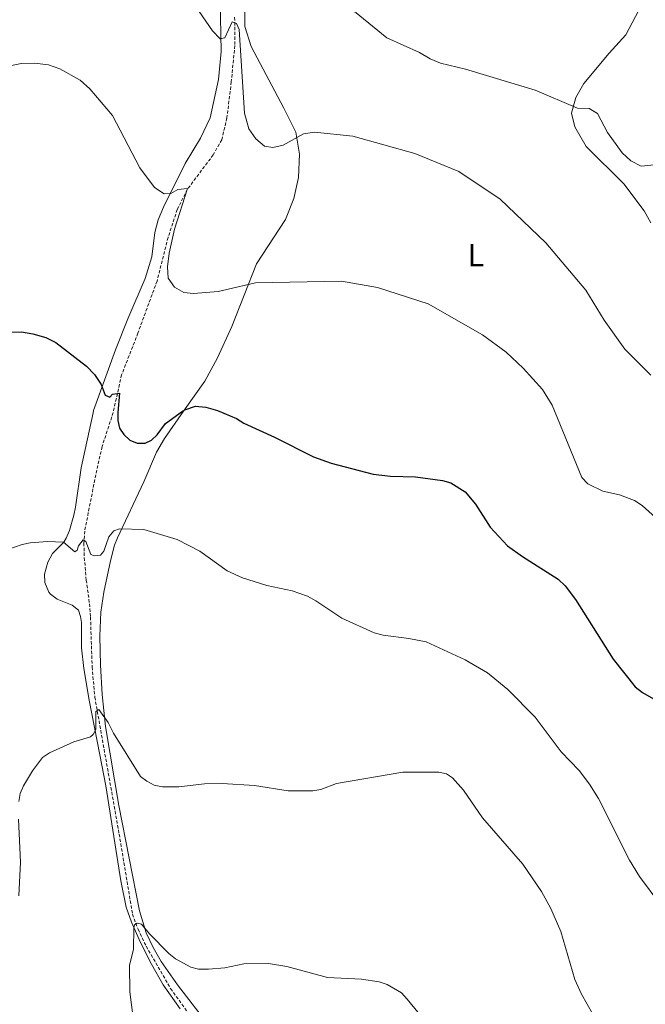
# Model space of a CAD drawing. Units: metres. Extents: x 637825 to 642339, y 4701642 to 4704701.
# Drawn here: x 639650 to 639844, y 4702386 to 4702692 of the extents above; entities that cross this region are included whole.
import ezdxf
from ezdxf.enums import TextEntityAlignment as Align

# ---------------------------------------------------------------- set-up
doc = ezdxf.new("R2010")
doc.units = ezdxf.units.M
doc.header["$MEASUREMENT"] = 0
doc.linetypes.add('TRAZOSX2', pattern=[1.5, 1, -0.5])
for name, color, linetype, lineweight in [('Level 11', 142, 'TRAZOSX2', 13), ('Level 36', 19, 'Continuous', 40), ('Level 37', 92, 'Continuous', 0), ('Level 4', 36, 'Continuous', 30), ('Level 5', 39, 'TRAZOSX2', 0)]:
    doc.layers.add(name, color=color, linetype=linetype, lineweight=lineweight)
doc.styles.add('Arial', font='ARIAL.TTF', dxfattribs={"height": 0.2})

msp = doc.modelspace()

# ---------------------------------------------------------------- linework, layer by layer
at = {"layer": 'Level 11', "color": 142, "linetype": 'TRAZOSX2', "lineweight": 13}
msp.add_polyline3d([(639716.53, 4702692.98, 635.11), (639716.58, 4702684.21, 634.62), (639715.49, 4702672.93, 633.84), (639714.12, 4702661.67, 632.39), (639712.5, 4702654.88, 631.7), (639709.87, 4702650.18, 631.12), (639701.8, 4702639.43, 630), (639698.68, 4702633.17, 629.89), (639695.83, 4702624.5, 629.39), (639692.39, 4702610.92, 628.57), (639686.45, 4702594.71, 626.72), (639681.39, 4702581.73, 625.9), (639678.75, 4702570.03, 624.1), (639675.31, 4702559.37, 622.68), (639673.63, 4702552.09, 622.05), (639669.9, 4702533.12, 620.49), (639669.65, 4702529.4, 620.25), (639669.78, 4702524.85, 619.88), (639670.39, 4702517.83, 619.23), (639671.39, 4702510.51, 617.98), (639671.71, 4702506.34, 617.48), (639672.22, 4702490.82, 616.1), (639673.04, 4702481.45, 615.46), (639680.62, 4702438.81, 611.67), (639684.77, 4702413.88, 610.32), (639686.51, 4702409.18, 610.01), (639689.02, 4702403.89, 609.59), (639696.62, 4702390.74, 608.52), (639703.57, 4702381.06, 607.96)], dxfattribs=at)
at = {"layer": 'Level 36', "color": 92, "linetype": 'Continuous', "lineweight": 0}
for points in [[(639712.47, 4702374.2, 607.81), (639698.79, 4702391.94, 609.69), (639693.64, 4702399.15, 610.32), (639691.14, 4702403.49, 610.48), (639689.03, 4702408.03, 610.72), (639686.92, 4702414.95, 611.56), (639680.56, 4702447.65, 613.67), (639676.41, 4702472.32, 615.28), (639675.36, 4702482.23, 616.16), (639674.79, 4702491.35, 616.85), (639674.57, 4702500.39, 617.42), (639674.87, 4702507.88, 617.82), (639675.87, 4702514.13, 618.35), (639677.91, 4702523.89, 619.46), (639679.14, 4702528.7, 620.07), (639680.05, 4702531.01, 620.32), (639688.26, 4702548.42, 622.07), (639692.22, 4702557.62, 622.84), (639694.67, 4702561.91, 623.46), (639700.58, 4702570.4, 625.12), (639707.23, 4702579.75, 626.07), (639711.18, 4702587.01, 627.37), (639715.68, 4702596.76, 629.1), (639723.31, 4702616.27, 630.54), (639732.35, 4702630.1, 632.39), (639734.93, 4702636.58, 632.92), (639736.39, 4702643.1, 633.59), (639736.67, 4702650.35, 634.44), (639735.54, 4702657.22, 635.31), (639731.8, 4702664.75, 636.01), (639721.67, 4702683.9, 636.84), (639719.68, 4702690.08, 637.11), (639719.59, 4702700.57, 637.7)], [(639699.55, 4702384.46, 608.63), (639694.34, 4702391.88, 609.22), (639690.63, 4702398.35, 609.82), (639687.29, 4702405.07, 610.41), (639684.46, 4702411.36, 610.88), (639682.79, 4702416.06, 611.18), (639681.16, 4702424.22, 611.65), (639676.47, 4702453.79, 613.01), (639674.61, 4702463.52, 614.1), (639671.29, 4702480.53, 616.66), (639669.67, 4702490.36, 617.79), (639668.95, 4702496.76, 618.16), (639668.87, 4702504.63, 618.27), (639668.62, 4702506.53, 618.06), (639667.97, 4702508.51, 618.27), (639665.99, 4702510.05, 618.46), (639661.34, 4702511.95, 618.88), (639659.31, 4702513.5, 619.21), (639658.73, 4702514.13, 619.31), (639657.52, 4702517.14, 619.73), (639657.37, 4702519.65, 619.74), (639658.44, 4702523.44, 619.91), (639659.89, 4702526.11, 620.15), (639663.42, 4702529.66, 620.64), (639664.19, 4702530.87, 620.78), (639665.13, 4702533.23, 620.8), (639666.51, 4702538.04, 620.47), (639667.01, 4702540.52, 620.57), (639668.8, 4702552.78, 622.25), (639672.53, 4702569.93, 624.41), (639672.68, 4702570.59, 624.49), (639679.47, 4702589.51, 626.45), (639683.33, 4702599.13, 628.18), (639688.75, 4702611.73, 629.22), (639690.76, 4702618.45, 629.21), (639691.67, 4702625.97, 629.41), (639692.73, 4702629.97, 629.52), (639694.36, 4702633.92, 629.65), (639701.19, 4702647.48, 631.48), (639705.88, 4702655.37, 631.97), (639708.87, 4702661.69, 632.28), (639711.49, 4702673.63, 633.91), (639712.37, 4702682.32, 634.64), (639712.01, 4702698.32, 635.9)], [(639843.18, 4702696.96, 645.68), (639838.11, 4702687.55, 644.39), (639832.94, 4702681.85, 642.34), (639825.12, 4702672.35, 641.31), (639822.57, 4702668, 640.7), (639821.28, 4702663.13, 639.98), (639822.33, 4702658.85, 639.98), (639825.85, 4702652.8, 639.88), (639837.54, 4702641.14, 639.88), (639843.91, 4702632.77, 639.94), (639845.91, 4702629.07, 639.78)]]:
    msp.add_polyline3d(points, dxfattribs=at)
at = {"layer": 'Level 4', "color": 36, "linetype": 'Continuous', "lineweight": 30}
for points in [[(639646.73, 4702594.97, 625), (639650.23, 4702595.08, 625), (639653.73, 4702594.52, 625), (639657.81, 4702593.33, 625), (639660.94, 4702591.74, 625), (639670.46, 4702584.47, 625), (639672.98, 4702581.85, 625), (639675.07, 4702578.73, 625), (639676.22, 4702575.35, 625), (639677.68, 4702574.74, 625), (639678.57, 4702575.68, 625), (639680.67, 4702576.01, 625), (639680.21, 4702570.05, 625), (639680.22, 4702567.56, 625), (639680.73, 4702565.11, 625), (639682.05, 4702563.18, 625), (639683.95, 4702561.42, 625), (639686.23, 4702560.5, 625), (639688.69, 4702560.5, 625), (639690.67, 4702561.37, 625), (639692.39, 4702563.04, 625), (639695, 4702566.55, 625), (639700.3, 4702570.39, 625), (639701.05, 4702570.84, 625), (639704.36, 4702571.98, 625), (639707.6, 4702571.69, 625), (639711.22, 4702570.58, 625), (639717.08, 4702568.13, 625), (639719.4, 4702566.65, 625), (639728.88, 4702562.32, 625)], [(639728.88, 4702562.32, 625), (639741.06, 4702556.2, 625), (639746.55, 4702554.27, 625), (639759.62, 4702550.76, 625), (639765, 4702550.18, 625), (639772.8, 4702549.94, 625), (639781.17, 4702548.83, 625), (639783.72, 4702548.11, 625), (639788.16, 4702545.34, 625), (639791.4, 4702541.52, 625), (639796.01, 4702534.35, 625), (639801.37, 4702528.55, 625), (639806.06, 4702525.19, 625), (639817.12, 4702518.09, 625), (639819.32, 4702516.1, 625), (639822.54, 4702511.82, 625), (639834.18, 4702493.24, 625), (639841.04, 4702484.68, 625), (639843.37, 4702482.89, 625), (639855.08, 4702476.15, 625)]]:
    msp.add_polyline3d(points, dxfattribs=at)
at = {"layer": 'Level 5', "color": 36, "linetype": 'Continuous', "lineweight": 0}
for points in [[(639705.51, 4702694.74, 635), (639709.63, 4702688.81, 635), (639712.04, 4702686.28, 635), (639713.51, 4702686.56, 635), (639715.72, 4702691.62, 635), (639717.05, 4702691.01, 635), (639717.89, 4702689.19, 635), (639719.61, 4702663.16, 635), (639720.92, 4702658.27, 635), (639723.11, 4702655.19, 635), (639725.77, 4702652.93, 635), (639728.45, 4702652.45, 635), (639731.58, 4702653.2, 635), (639737.91, 4702656.68, 635), (639741.38, 4702657.19, 635), (639753.31, 4702655.95, 635), (639772.52, 4702650.61, 635), (639786.22, 4702644.97, 635), (639799.1, 4702636.38, 635), (639813.29, 4702622.79, 635), (639825.68, 4702608.05, 635), (639831.4, 4702598.75, 635), (639837.88, 4702589.68, 635), (639845.92, 4702581.58, 635)], [(639753.84, 4702694.75, 640), (639763.83, 4702686.62, 640), (639774.03, 4702682.02, 640), (639777.29, 4702680.05, 640), (639780.53, 4702678.72, 640), (639788.29, 4702676.83, 640), (639809.94, 4702670.33, 640), (639823.08, 4702664.73, 640), (639826.76, 4702664.58, 640), (639829.3, 4702663.07, 640), (639832.5, 4702657.13, 640), (639837.03, 4702650.82, 640), (639839.73, 4702648.28, 640), (639842.91, 4702646.71, 640), (639849.87, 4702647.39, 640)], [(639646.76, 4702677.88, 630), (639650.18, 4702678.6, 630), (639654.31, 4702678.7, 630), (639658.61, 4702678.16, 630), (639662.13, 4702676.91, 630), (639668.52, 4702673.4, 630), (639671.54, 4702670.73, 630), (639678.59, 4702662.38, 630), (639687.05, 4702646.09, 630), (639691.63, 4702640.06, 630), (639694.58, 4702638.04, 630), (639696.69, 4702638.11, 630), (639698.88, 4702639.36, 630), (639701.89, 4702639.71, 630), (639697.8, 4702627.1, 630), (639696.19, 4702619.57, 630), (639695.65, 4702615.35, 630), (639695.85, 4702611.85, 630), (639697.81, 4702608.97, 630), (639700.75, 4702607.35, 630), (639703.78, 4702607.05, 630), (639711.39, 4702607.67, 630), (639723, 4702610.38, 630), (639749.74, 4702610.88, 630), (639760.91, 4702608.86, 630), (639776.67, 4702603.83, 630), (639793.56, 4702594.15, 630), (639800.9, 4702588.78, 630), (639806.24, 4702583.8, 630), (639812.28, 4702577.17, 630), (639815.27, 4702572.33, 630), (639824.46, 4702549.77, 630), (639826.37, 4702547.77, 630), (639830.97, 4702545.54, 630), (639836.22, 4702544.37, 630), (639840.88, 4702542.57, 630), (639843.27, 4702541.1, 630), (639847.38, 4702537.32, 630)], [(639643.19, 4702526.45, 620), (639650.41, 4702528.93, 620), (639652.97, 4702529.47, 620), (639658.36, 4702529.88, 620), (639663.36, 4702529.64, 620), (639666.84, 4702526.63, 620), (639667.56, 4702527.15, 620), (639667.96, 4702528.5, 620), (639669.45, 4702530.4, 620), (639670.21, 4702529.82, 620), (639671.81, 4702525.86, 620), (639672.99, 4702525.37, 620), (639674.81, 4702525.59, 620), (639675.8, 4702526.81, 620), (639677.39, 4702531.26, 620), (639679.01, 4702533.16, 620), (639680.69, 4702533.8, 620), (639688.31, 4702533.64, 620), (639698.62, 4702530.43, 620), (639705.73, 4702526.87, 620), (639714.25, 4702520.78, 620), (639718.96, 4702518.51, 620), (639726.53, 4702516.16, 620), (639734.41, 4702514.5, 620), (639739.17, 4702512.81, 620), (639741.82, 4702511.43, 620), (639749.85, 4702505.99, 620), (639759.95, 4702501.39, 620), (639762.72, 4702500.68, 620), (639770.69, 4702499.66, 620), (639776.03, 4702498.59, 620), (639788.18, 4702493.06, 620), (639795.16, 4702489.01, 620), (639801.42, 4702483.83, 620), (639809.94, 4702475.18, 620), (639818.09, 4702464.43, 620), (639823.66, 4702458.6, 620), (639826.81, 4702454.31, 620), (639829.62, 4702449.84, 620), (639839.28, 4702430.72, 620), (639842.39, 4702425.56, 620), (639848.73, 4702417.13, 620)], [(639649.38, 4702448.94, 615), (639649.81, 4702451.41, 615), (639650.88, 4702453.8, 615), (639653.62, 4702458.47, 615), (639656.75, 4702462.6, 615), (639658.97, 4702464.07, 615), (639666.55, 4702467.5, 615), (639671.68, 4702469.08, 615), (639672.57, 4702469.79, 615), (639673.33, 4702471.4, 615), (639673.34, 4702476.98, 615), (639674.26, 4702477.55, 615), (639677.17, 4702473.48, 615), (639678.81, 4702470.24, 615), (639687.21, 4702456.74, 615), (639689.25, 4702455.23, 615), (639691.52, 4702454.06, 615), (639694.05, 4702453.5, 615), (639699.16, 4702453.48, 615), (639707.18, 4702454.46, 615), (639712.62, 4702454.59, 615), (639722.71, 4702453.92, 615), (639733.21, 4702452.27, 615), (639740.81, 4702452.23, 615), (639743.33, 4702452.66, 615), (639748.23, 4702454.52, 615), (639768.82, 4702458.1, 615), (639779.97, 4702458.11, 615), (639782.42, 4702457.58, 615), (639784.31, 4702456.32, 615), (639787.64, 4702452.5, 615), (639793.64, 4702443.9, 615), (639806.14, 4702429.42, 615), (639811.91, 4702420.89, 615), (639814.79, 4702415.61, 615), (639817.91, 4702408.54, 615), (639822.26, 4702393.58, 615), (639824.42, 4702388.98, 615), (639829.62, 4702379.61, 615)], [(639649.43, 4702419.56, 615), (639649.91, 4702430.04, 615), (639649.28, 4702443.45, 615)], [(639683.9, 4702389.72, 610), (639683.84, 4702397.88, 610), (639685.12, 4702403.04, 610), (639685.14, 4702409.6, 610), (639685.35, 4702410.58, 610), (639686.21, 4702411.04, 610), (639687.53, 4702410.78, 610), (639690.06, 4702407.75, 610), (639696.04, 4702401.65, 610), (639698.16, 4702399.97, 610), (639702.87, 4702397.37, 610), (639705.31, 4702396.78, 610), (639708.35, 4702396.74, 610), (639713.51, 4702397.23, 610), (639719.36, 4702398.44, 610), (639727.06, 4702398.56, 610), (639732.74, 4702397.61, 610), (639745.38, 4702394.15, 610), (639755.95, 4702393.7, 610), (639761.41, 4702392.81, 610), (639763.91, 4702391.98, 610), (639768.36, 4702389.39, 610), (639770.15, 4702387.46, 610), (639773.5, 4702383.42, 610)], [(639685.56, 4702376.77, 610), (639683.9, 4702389.72, 610)]]:
    msp.add_polyline3d(points, dxfattribs=at)

# ---------------------------------------------------------------- texts
at = {"layer": 'Level 37', "color": 92, "linetype": 'Continuous', "lineweight": 0, "style": 'Arial'}
msp.add_text('L', height=7, dxfattribs=at).set_placement((639791.52, 4702618.99, 632.6), align=Align.MIDDLE_CENTER)

doc.saveas('drawing.dxf')
